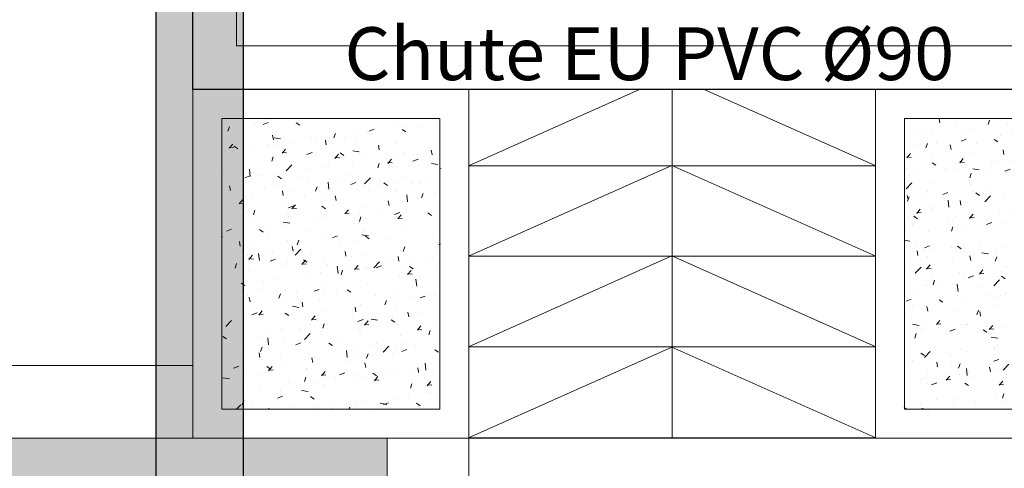
# Model space of a CAD drawing. Units: centimetres. Extents: x -13916010 to -13779812, y 58588360 to 58630535.
# Drawn here: x -13911235 to -13910896, y 58594582 to 58594736 of the extents above; entities that cross this region are included whole.
import ezdxf

# ---------------------------------------------------------------- set-up
doc = ezdxf.new("R2010")
doc.units = ezdxf.units.CM
doc.linetypes.add('8-8', pattern=[20, 10, -5, 0.1, -4.9])
doc.linetypes.add('DASHED2', pattern=[0.375, 0.25, -0.125])
for name, color, linetype, lineweight in [('0.amenagement ext', 152, 'Continuous', 25), ('A12 maçonnerie', 7, 'Continuous', 30), ('A14 second oeuvre non coupé', 130, 'Continuous', 5), ('A16 second oeuvre teraasse', 40, 'Continuous', 5), ('Fosses', 124, 'Continuous', 50), ('hachure', 8, 'Continuous', 5)]:
    doc.layers.add(name, color=color, linetype=linetype, lineweight=lineweight)
for name, color, linetype in [('01 TEXTE DIM', 131, 'Continuous'), ('CERCLE', 142, 'Continuous'), ('PB-EF', 5, 'Continuous')]:
    doc.layers.add(name, color=color, linetype=linetype)
doc.layers.add('Aménagement extérieur', color=7, linetype='Continuous', lineweight=5, true_color=0x525252)
doc.styles.get("Standard").update_dxf_attribs({"font": 'arial.ttf'})
doc.styles.add('TITRE', font='times.ttf')
pattern_1 = [(49.595034692, (13911386.952, -58575775.697), (18.206746221, -1.722635392), [1.905, -20.955]), (354.595034692, (13911386.952, -58575775.697), (-3.389216678, 19.1301170664), [1.524, -16.764058417]), (100.046479392, (13911388.47, -58575775.84), (14.8175294893, 17.407480896), [1.61900088, -17.80902446]), (45.779234692, (13911386.988, -58575770.617), (27.077511809, -4.3957242537), [2.8575, -31.4325]), (96.230592302, (13911389.245, -58575770.984), (23.9146992, 24.5741991154), [2.428502314, -26.713560816]), (350.779185862, (13911386.988, -58575770.617), (23.914699201, 24.574199114), [2.285996707, -25.145973192]), (20.595034692, (13911389.52, -58575771.905), (15.0887802086, -10.3334242058), [1.905, -20.955]), (325.595034692, (13911389.52, -58575771.905), (6.3102310303, 18.3746553727), [1.524, -16.764]), (71.046479692, (13911390.777, -58575772.766), (21.3990112058, 8.0412312622), [1.61900088, -17.80899376]), (37.095034692, (13911386.9525, -58575775.697), (0.36861542803, 8.4531096855), [0, -16.5608, 0, -17.018, 0, -16.8275]), (7.095034692, (13911386.9525, -58575775.697), (6.7526061687, 9.97057965314), [0, -9.7028, 0, -16.1798, 0, -6.4135]), (327.095034692, (13911381.2884, -58575775.657), (13.55467180786, -0.66869442615), [0, -6.35, 0, -19.812, 0, -26.289]), (317.095034692, (13911378.748, -58575775.639), (14.830519379, 2.4378890854), [0, -8.255, 0, -13.1572, 0, -18.669])]

# ---------------------------------------------------------------- blocks, each defined once
blk = doc.blocks.new('cd')
at = {"true_color": 0x136734}
h = blk.add_hatch(dxfattribs=at)
h.set_pattern_fill('ANGLE', color=116, scale=0.46)
h.set_pattern_definition([(0, (-972.28408, -182.37228), (0, 0.1265), [0.092, -0.0345]), (90, (-972.28408, -182.37228), (-0.1265, 8e-18), [0.092, -0.0345])])
h.paths.add_polyline_path([(614.5811, -498.1577), (614.58, -454.2997), (670.6606, -454.3092), (670.6606, -454.6092), (614.88, -454.5997), (614.8811, -498.1577)])
at = {"color": 116, "true_color": 0x136734, "elevation": 0}
blk.add_lwpolyline([(614.5811, -498.1577), (614.58, -454.2997), (670.6606, -454.3092), (670.6606, -454.6092), (614.88, -454.5997), (614.8811, -498.1577)], close=True, dxfattribs=at)
blk = doc.blocks.new('VRD modifier')
at = {"layer": 'CERCLE', "color": 251, "lineweight": 25, "true_color": 0x636466, "extrusion": (4.96327e-07, -8.47051e-08, 1), "elevation": -12.04521, "flags": 128}
blk.add_lwpolyline([(-14647120.54029, 58635293.60642), (-14649146.10136, 58637331.84487), (-14649174.00236, 58686063.33315), (-14647184.84404, 58688055.84453), (-14634028.3824, 58687958.94924), (-14576026.23658, 58687401.22692), (-14568432.13945, 58687383.62172), (-14556563.88786, 58687230.1508, -0.1660608604), (-14553778.69963, 58686171.37128, -0.1597966679), (-14552249.00377, 58683739.52165), (-14548020.04448, 58637946.11487, -0.1663902642), (-14549952.07379, 58634569.5467, -0.1836169107), (-14553921.61982, 58633078.47871), (-14575757.44641, 58633588.8327), (-14633807.49235, 58635027.13706), (-14647120.54029, 58635293.60642)], format="xyb", close=True, dxfattribs=at)
at = {"color": 1, "xscale": 1000, "yscale": 1000, "zscale": 1000}
blk.add_blockref('cd', (-15236242.0291, 59135478.43856, 0.03203), dxfattribs=at)
at = {"layer": '01 TEXTE DIM', "color": 5, "lineweight": -3, "style": 'TITRE'}
blk.add_text('Chute EU PVC Ø90', height=181.8143838, dxfattribs=at).set_placement((-14621012.89384, 58663511.2021, 2.45627))
at = {"layer": 'Fosses', "color": 251, "linetype": '8-8', "lineweight": 25, "ltscale": 0.1, "true_color": 0x636466, "extrusion": (1.30025e-05, -2.46418e-06, 1), "char_height": 3926.8798118, "width": 1333811.9960814, "attachment_point": 7, "text_direction": (0.999715, -0.023887, -1.3e-05)}
for s, insert in [('{\\fTimes New Roman|b1|i1|c0|p18;\\L\\P\\l F1    }', (-14645092.91896, 58676666.71977, 4.85935)), ('{\\fTimes New Roman|b1|i1|c0|p18;\\L\\P\\lP    }', (-14641614.28875, 58657917.74799, 4.77349))]:
    blk.add_mtext(s, dxfattribs=dict(at, insert=insert))

msp = doc.modelspace()

# ---------------------------------------------------------------- hatches: boundary and pattern name
at = {"layer": 'hachure', "true_color": 0x136734}
h = msp.add_hatch(dxfattribs=at)
h.set_pattern_fill('AR-CONC', color=116, scale=0.1, angle=-0.405)
h.set_pattern_definition(pattern_1)
h.paths.add_polyline_path([(-13912256.03, 58594817.33), (-13912256.03, 58594363.92), (-13911108.43, 58594356.04), (-13911108.43, 58594592.34), (-13911545.31, 58594592.34), (-13911545.31, 58594817.34), (-13911655.44, 58594817.34), (-13911655.44, 58594777.34), (-13911870.23, 58594777.34), (-13911870.23, 58594787.34), (-13911915.45, 58594787.34), (-13911915.45, 58594817.34)])
h = msp.add_hatch(dxfattribs=at)
h.set_pattern_fill('AR-CONC', color=116, scale=0.1, angle=-0.405)
h.set_pattern_definition(pattern_1)
h.paths.add_polyline_path([(-13911090.31, 58594702.34), (-13911165.31, 58594702.34), (-13911165.31, 58594602.34), (-13911090.31, 58594602.34)])
h = msp.add_hatch(dxfattribs=at)
h.set_pattern_fill('AR-CONC', color=116, scale=0.1, angle=-0.405)
h.set_pattern_definition(pattern_1)
h.paths.add_polyline_path([(-13910930.31, 58594702.34), (-13910855.31, 58594702.34), (-13910855.31, 58594602.34), (-13910930.31, 58594602.34)])

# ---------------------------------------------------------------- linework, layer by layer
at = {"layer": '0.amenagement ext', "lineweight": 15}
msp.add_line((-13911175.31, 58594712.34, 0), (-13911175.31, 58594617.34, 0), dxfattribs=at)
at = {"layer": '0.amenagement ext', "lineweight": 15, "elevation": 0}
for points in [[(-13911080.31, 58594712.34), (-13911175.31, 58594712.34), (-13911175.31, 58594592.34), (-13911080.31, 58594592.34)], [(-13910940.31, 58594712.34), (-13910845.31, 58594712.34), (-13910845.31, 58594592.34), (-13910940.31, 58594592.34)], [(-13911090.31, 58594702.34), (-13911165.31, 58594702.34), (-13911165.31, 58594602.34), (-13911090.31, 58594602.34)], [(-13910930.31, 58594702.34), (-13910855.31, 58594702.34), (-13910855.31, 58594602.34), (-13910930.31, 58594602.34)]]:
    msp.add_lwpolyline(points, close=True, dxfattribs=at)
at = {"layer": 'A12 maçonnerie'}
for p in [(-13911010.31, 58594686.09, 0), (-13911010.31, 58594654.84, 0), (-13911010.31, 58594623.59, 0)]:
    msp.add_point(p, dxfattribs=at)
at = {"layer": 'A14 second oeuvre non coupé', "color": 252, "linetype": 'DASHED2', "lineweight": 5, "ltscale": 0.5}
for p, q in [((-13911160.31, 58594727.34, 0), (-13911160.31, 58594777.34, 0)), ((-13910860.31, 58594727.34, 0), (-13911160.31, 58594727.34, 0))]:
    msp.add_line(p, q, dxfattribs=at)
at = {"layer": 'A16 second oeuvre teraasse', "lineweight": 30}
for p, q in [((-13911175.31, 58594712.34, 0), (-13911175.31, 58594777.34, 0)), ((-13910845.31, 58594712.34, 0), (-13911175.31, 58594712.34, 0))]:
    msp.add_line(p, q, dxfattribs=at)
at = {"layer": 'Aménagement extérieur', "linetype": 'Continuous', "ltscale": 100}
for p, q in [((-13911010.31, 58594712.34, 0), (-13911010.31, 58594592.34, 0)), ((-13911175.31, 58594617.34, 0), (-13911520.31, 58594617.34, 0)), ((-13911080.3, 58594281.76, 0), (-13911080.31, 58594597.35, 0)), ((-13911175.31, 58594592.34, 0), (-13911545.31, 58594592.34, 0)), ((-13911108.43, 58594592.34, 0), (-13911108.43, 58594356.04, 0)), ((-13911080.32, 58594592.34, 0), (-13910940.31, 58594592.34, 0))]:
    msp.add_line(p, q, dxfattribs=at)
at = {"layer": 'Aménagement extérieur', "linetype": 'Continuous', "ltscale": 100, "extrusion": (4.74412e-06, -1.55682e-06, 1)}
msp.add_line((-13910940.31, 58594592.34, 0), (-13911080.31, 58594592.34, 0), dxfattribs=at)
at = {"layer": 'Aménagement extérieur', "linetype": 'Continuous', "ltscale": 100, "elevation": 0}
for points in [[(-13911021.54, 58594712.34), (-13911080.38, 58594686.09), (-13910940.24, 58594686.09), (-13910999.32, 58594712.34)], [(-13911010.45, 58594686.15), (-13911080.38, 58594654.96), (-13910940.24, 58594654.96), (-13911010.45, 58594686.15)], [(-13911010.45, 58594655.02), (-13911080.38, 58594623.82), (-13910940.23, 58594623.82), (-13911010.45, 58594655.02)], [(-13911010.45, 58594623.65), (-13911080.38, 58594592.46), (-13910940.23, 58594592.46), (-13911010.45, 58594623.65)]]:
    msp.add_lwpolyline(points, dxfattribs=at)

# ---------------------------------------------------------------- block references
at = {"layer": 'PB-EF', "xscale": 0.1, "yscale": 0.1, "zscale": 0.1}
msp.add_blockref('VRD modifier', (-12449021.84, 52728364.41, 0), dxfattribs=at)

doc.saveas('drawing.dxf')
